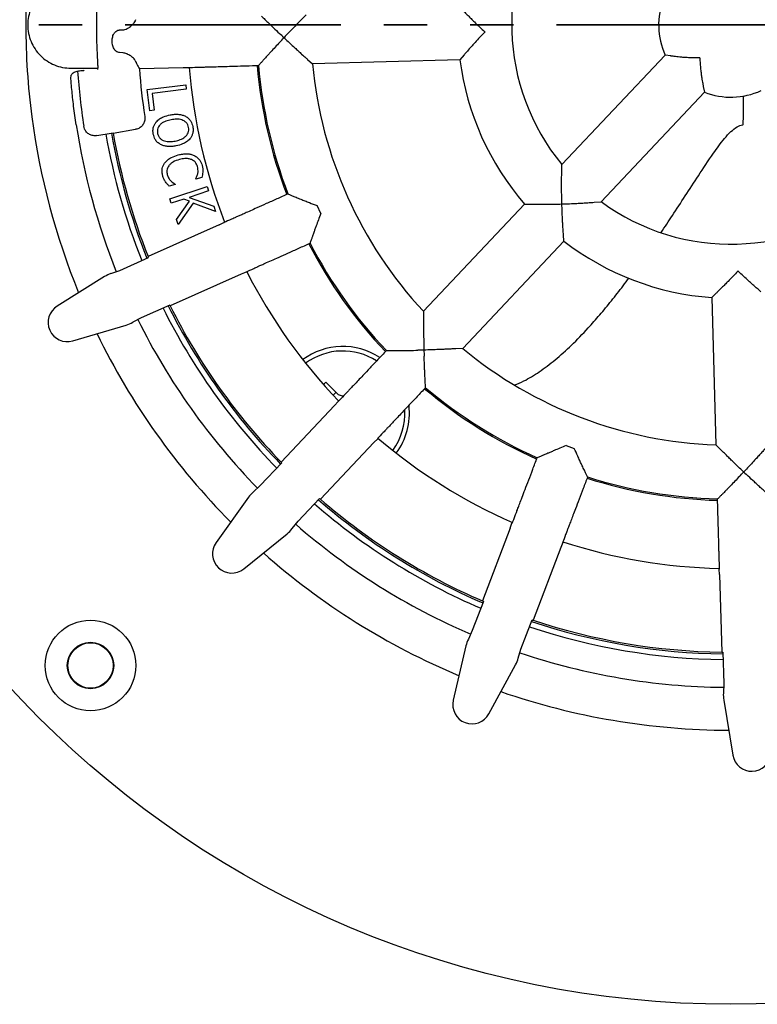
# Model space of a CAD drawing. Units: millimetres. Extents: x 5 to 290, y 5 to 205.
# Drawn here: x 128 to 150, y 133 to 162 of the extents above; entities that cross this region are included whole.
import ezdxf

# ---------------------------------------------------------------- set-up
doc = ezdxf.new("R2010")
doc.units = ezdxf.units.MM
doc.linetypes.add('PHANTOM', pattern=[12.7, 6.35, -1.27, 1.27, -1.27, 1.27, -1.27])

msp = doc.modelspace()

# ---------------------------------------------------------------- linework, layer by layer
at = {"color": 6, "linetype": 'PHANTOM', "lineweight": 35}
msp.add_line((188.5901, 162.1162), (103.3986, 162.1162), dxfattribs=at)
at = {"color": 7, "linetype": 'Continuous', "lineweight": 25}
for p, q in [((131.7413, 162.2698), (131.7305, 162.2366)), ((131.2734, 161.9665), (131.2983, 161.9672)), ((131.2983, 161.9672), (131.3971, 161.975)), ((131.3858, 161.2901), (131.2738, 161.302)), ((131.4122, 161.2867), (131.3858, 161.2901)), ((141.42, 161.234), (141.2981, 161.0924)), ((147.3436, 161.2264), (144.3011, 158.0041)), ((147.5095, 161.2011), (147.3436, 161.2264)), ((131.7383, 161.0692), (131.7578, 161.0227)), ((133.3058, 160.8643), (133.3061, 160.8549)), ((136.8089, 161.1016), (136.9591, 160.9679)), ((141.2981, 161.0924), (136.9591, 160.9679)), ((129.8393, 160.5523), (129.848, 160.6261)), ((129.848, 160.8411), (130.5147, 160.8411)), ((130.5147, 160.8411), (130.6363, 160.8469)), ((130.6365, 160.8449), (130.6363, 160.8469)), ((130.6393, 160.8038), (130.6365, 160.8449)), ((133.147, 160.857), (131.858, 160.82)), ((133.3061, 160.8549), (133.147, 160.857)), ((129.848, 160.448), (129.8393, 160.5523)), ((132.084, 160.2128), (133.2234, 160.3556)), ((133.2234, 160.3556), (133.2399, 160.2226)), ((148.4642, 160.2997), (148.499, 160.1355)), ((132.1626, 159.5861), (132.084, 160.2128)), ((133.2399, 160.2226), (132.2335, 160.0964)), ((132.2335, 160.0964), (132.2955, 159.6028)), ((148.499, 160.1355), (145.4564, 156.9131)), ((132.2955, 159.6028), (132.1626, 159.5861)), ((130.6086, 158.8574), (131.0849, 158.9409)), ((131.0874, 158.9265), (131.7483, 159.0424)), ((144.2955, 157.7972), (144.3011, 158.0041)), ((132.9173, 157.4211), (132.7362, 157.3737)), ((132.9149, 157.43), (132.9173, 157.4211)), ((133.5239, 157.5795), (133.5215, 157.5891)), ((133.6968, 157.6248), (133.5239, 157.5795)), ((132.7556, 156.9935), (133.8539, 157.3578)), ((133.8961, 157.2304), (133.3236, 157.0405)), ((133.8539, 157.3578), (133.8961, 157.2304)), ((132.7977, 156.8661), (132.7556, 156.9935)), ((133.1701, 156.9895), (132.7977, 156.8661)), ((132.9559, 156.3892), (133.3318, 156.9302)), ((133.442, 156.8715), (133.0036, 156.2452)), ((133.3318, 156.9302), (133.1701, 156.9895)), ((133.3236, 157.0405), (134.0466, 156.777)), ((134.0968, 156.6255), (133.442, 156.8715)), ((143.2035, 156.8416), (140.2234, 153.6854)), ((143.2035, 156.8416), (143.3902, 156.8385)), ((145.2502, 156.8957), (145.4564, 156.9131)), ((134.0466, 156.777), (134.0968, 156.6255)), ((137.1987, 156.5618), (137.0937, 156.7961)), ((134.2054, 156.2332), (132.1153, 155.2963)), ((133.0036, 156.2452), (132.9559, 156.3892)), ((134.2054, 156.2332), (134.3478, 156.3043)), ((134.3478, 156.3043), (134.3516, 156.2957)), ((144.3588, 155.7507), (144.345, 155.937)), ((144.3588, 155.7507), (141.3787, 152.5945)), ((131.284, 154.8915), (132.1262, 155.269)), ((131.0221, 154.794), (131.284, 154.8915)), ((134.8566, 154.7803), (132.7665, 153.8435)), ((135.0045, 154.8393), (134.8566, 154.7803)), ((135.0006, 154.8478), (135.0045, 154.8393)), ((130.8335, 154.7067), (129.4382, 153.8385)), ((148.8462, 154.2221), (148.7119, 154.0922)), ((148.7119, 154.0922), (148.8364, 149.7532)), ((132.7534, 153.8698), (131.9112, 153.4923)), ((140.2234, 153.6854), (140.2233, 153.4844)), ((131.9112, 153.4923), (131.6642, 153.3616)), ((129.8969, 152.8151), (131.4735, 153.2789)), ((141.3787, 152.5945), (141.178, 152.5829)), ((137.2778, 151.5317), (137.3441, 151.598)), ((137.3441, 151.598), (137.6682, 151.2739)), ((137.5624, 151.2176), (137.6435, 151.2986)), ((137.604, 150.9135), (137.7083, 151.0338)), ((137.7083, 151.0338), (137.7151, 151.0273)), ((137.604, 150.9135), (136.0315, 149.2481)), ((138.8756, 149.9315), (138.7616, 149.8205)), ((138.8688, 149.938), (138.8756, 149.9315)), ((138.7616, 149.8205), (137.1891, 148.1551)), ((144.4238, 149.7398), (144.6637, 149.6484)), ((148.9785, 149.611), (148.8364, 149.7532)), ((135.4184, 148.556), (136.052, 149.2271)), ((135.2137, 148.3657), (135.4184, 148.556)), ((135.0729, 148.2129), (134.116, 146.8768)), ((136.5333, 147.5033), (137.1669, 148.1744)), ((136.355, 147.2881), (136.5333, 147.5033)), ((142.7796, 147.2994), (141.9641, 145.159)), ((142.7796, 147.2994), (142.8299, 147.4504)), ((142.8299, 147.4504), (142.8387, 147.447)), ((134.9315, 146.1068), (136.2105, 147.1387)), ((144.2673, 146.7326), (143.4519, 144.5922)), ((144.3302, 146.8788), (144.2673, 146.7326)), ((144.3214, 146.8821), (144.3302, 146.8788)), ((148.933, 146.0998), (148.9424, 146.1)), ((148.9443, 145.941), (148.933, 146.0998)), ((148.9443, 145.941), (149.01, 143.6515)), ((141.9911, 145.1474), (141.6625, 144.285)), ((143.0954, 143.7391), (143.424, 144.6015)), ((141.6625, 144.285), (141.5462, 144.0308)), ((141.4746, 143.8357), (141.1019, 142.2351)), ((143.0131, 143.472), (143.0954, 143.7391)), ((149.0394, 143.6511), (149.0658, 142.7285)), ((142.1499, 141.8359), (142.9368, 143.2787)), ((149.0658, 142.7285), (149.0556, 142.4493)), ((149.0641, 142.2416), (149.3323, 140.6202))]:
    msp.add_line(p, q, dxfattribs=at)
for centre, radius in [((149.2765, 162.1162), 28.83), ((130.4203, 143.26), 1.3333), ((130.4203, 143.26), 0.6844), ((130.4203, 143.26), 0.6667)]:
    msp.add_circle(centre, radius, dxfattribs=at)
for centre, radius, start, end in [((149.2765, 162.1162), 6.4548, 143.71388, 219.57334), ((149.2765, 162.1162), 20.7618, 172.51058, 180), ((149.2765, 162.1162), 2.1278, 158.56816, 204.71907), ((149.2765, 162.1162), 20.7618, 180, 187.48942), ((149.2765, 162.1162), 16, 184.49196, 201.29589), ((149.2765, 162.1162), 14, 184.89892, 200.88776), ((149.2765, 162.1162), 13.9598, 184.90628, 200.88095), ((149.2765, 162.1162), 12.3708, 185.3259, 222.96132), ((149.2765, 162.1162), 8.0438, 187.31205, 220.97517), ((149.2765, 162.1162), 19.2854, 184.04795, 188.89843), ((149.2765, 162.1162), 17.4667, 184.25579, 188.87739), ((149.2765, 162.1162), 2.1278, 248.56816, 294.71907), ((149.2765, 162.1162), 20.7618, 187.48942, 202.31893), ((149.2765, 162.1162), 19.5, 188.67987, 201.86996), ((149.2765, 162.1162), 18.6833, 189.90168, 201.79184), ((149.2765, 162.1162), 18.5167, 189.90128, 201.77066), ((149.2765, 162.1162), 18.4667, 189.90116, 189.9464), ((149.2765, 162.1162), 18.4667, 189.9464, 201.67297), ((149.2765, 162.1162), 6.4548, 233.71388, 309.57334), ((149.2765, 162.1162), 14, 207.39848, 223.38765), ((149.2765, 162.1162), 13.9598, 207.40628, 223.38095), ((149.2765, 162.1162), 8.0438, 232.31205, 265.97517), ((149.2765, 162.1162), 18.4667, 201.67297, 201.76423), ((149.2765, 162.1162), 16, 206.99196, 223.79589), ((129.7372, 153.358), 0.5659, 121.89305, 286.39417), ((149.2765, 162.1162), 18.6833, 206.49538, 224.29184), ((149.2765, 162.1162), 18.5167, 206.51656, 224.27066), ((149.2765, 162.1162), 18.4667, 206.52299, 206.61425), ((149.2765, 162.1162), 18.4667, 206.61425, 224.17297), ((149.2765, 162.1162), 19.5, 206.41745, 224.36948), ((149.2765, 162.1162), 20.7618, 205.96829, 224.81893), ((137.8449, 150.6846), 1.9667, 56.33579, 126.65498), ((137.8449, 150.6846), 1.8333, 57.06901, 126.53869), ((149.2765, 162.1162), 12.3708, 230.3259, 267.96132), ((149.2765, 162.1162), 14, 229.89714, 245.88782), ((149.2765, 162.1162), 13.9598, 229.90628, 245.88095), ((137.8449, 151.4507), 0.25, 225, 279.35634), ((137.8449, 150.6846), 1.8333, 323.46131, 2.97777), ((137.8449, 150.6846), 1.9667, 323.34502, 6.60109), ((149.2765, 162.1162), 16, 229.49133, 246.29526), ((149.2765, 162.1162), 18.4667, 224.17297, 224.26423), ((149.2765, 162.1162), 14, 252.39746, 268.38801), ((149.2765, 162.1162), 13.9598, 252.40628, 268.38095), ((149.2765, 162.1162), 18.5167, 229.01656, 246.77066), ((149.2765, 162.1162), 18.4667, 229.02299, 229.11425), ((149.2765, 162.1162), 18.4667, 229.11425, 246.67297), ((149.2765, 162.1162), 18.6833, 228.99538, 246.79184), ((149.2765, 162.1162), 19.5, 228.91778, 246.86917), ((134.5761, 146.5473), 0.5659, 144.39305, 308.89417), ((149.2765, 162.1162), 16, 251.99133, 268.79526), ((149.2765, 162.1162), 20.7618, 228.46829, 247.31893), ((149.2765, 162.1162), 18.4667, 246.67297, 246.76423), ((149.2765, 162.1162), 18.6833, 251.49538, 269.29184), ((149.2765, 162.1162), 18.5167, 251.51656, 269.27066), ((149.2765, 162.1162), 18.4667, 251.52299, 251.61425), ((149.2765, 162.1162), 18.4667, 251.61425, 269.17297), ((149.2765, 162.1162), 19.5, 251.41806, 269.36945), ((149.2765, 162.1162), 18.4667, 269.17297, 269.26423), ((149.2765, 162.1162), 20.7618, 250.96829, 269.81893), ((141.6531, 142.1068), 0.5659, 166.89305, 331.39417), ((149.8907, 140.7126), 0.5659, 189.39305, 353.89417)]:
    msp.add_arc(centre, radius, start, end, dxfattribs=at)
for centre, major_axis, ratio, start_param, end_param in [((148.9393, 173.8682), (-0.6796, 23.6853), 0.8682238, 2.1221968, 2.1291239), ((131.2576, 154.0395), (0.7464, 0.3346), 0.9658835, 1.455998, 1.7107659), ((131.2576, 154.0395), (0.7464, 0.3346), 0.9658835, 4.5724194, 4.8271873), ((135.7201, 147.7588), (0.5616, 0.5947), 0.9658835, 1.455998, 1.7107659), ((135.7201, 147.7588), (0.5616, 0.5947), 0.9658835, 4.5724194, 4.8271873), ((142.2463, 143.6639), (0.2912, 0.7644), 0.9658835, 1.455998, 1.7107659), ((142.2463, 143.6639), (0.2912, 0.7644), 0.9658835, 4.5724194, 4.8271873), ((149.8429, 142.3781), (-0.0235, 0.8176), 0.9658835, 1.455998, 1.7107659)]:
    msp.add_ellipse(centre, major_axis=major_axis, ratio=ratio, start_param=start_param, end_param=end_param, dxfattribs=at)
msp.add_open_spline([(129.848, 163.3913), (129.7645, 163.3866), (129.5976, 163.3771), (129.3569, 163.3013), (129.135, 163.1834), (128.9405, 163.0236), (128.7809, 162.8292), (128.6623, 162.6073), (128.5893, 162.3666), (128.5646, 162.1162), (128.5893, 161.8658), (128.6623, 161.6251), (128.7809, 161.4032), (128.9405, 161.2088), (129.135, 161.049), (129.3569, 160.9311), (129.5976, 160.8553), (129.7645, 160.8458), (129.848, 160.8411)], degree=3, dxfattribs=at)
for points, knots in [([(130.6363, 163.3855), (130.6335, 163.3434), (130.6279, 163.2593), (130.62, 163.1211), (130.6134, 162.9889), (130.6085, 162.8756), (130.6036, 162.7472), (130.5997, 162.6159), (130.5967, 162.4869), (130.5949, 162.3783), (130.5936, 162.2584), (130.593, 162.1347), (130.5934, 162.0038), (130.5944, 161.8909), (130.5959, 161.7941), (130.598, 161.6857), (130.6009, 161.5701), (130.6046, 161.4572), (130.6106, 161.3051), (130.6184, 161.134), (130.6279, 160.9713), (130.6335, 160.8884), (130.6363, 160.8469)], [0, 0, 0, 0, 0.1052696, 0.2105102, 0.2631484, 0.3157735, 0.3640993, 0.4123233, 0.4366799, 0.4609294, 0.4793991, 0.4980449, 0.5146892, 0.5351647, 0.5530551, 0.5709967, 0.6086246, 0.6464539, 0.6842719, 0.7893597, 0.8946863, 1, 1, 1, 1]), ([(135.4571, 162.3768), (135.4711, 162.3626), (135.5034, 162.3298), (135.5984, 162.2358), (135.7051, 162.1323), (135.8283, 162.0135), (135.9249, 161.9209), (135.9851, 161.8632)], [0, 0, 0, 0, 0.1816534, 0.4179073, 0.5771017, 0.7365098, 1, 1, 1, 1]), ([(136.7713, 162.4142), (136.7539, 162.3967), (136.7193, 162.362), (136.6225, 162.2639), (136.5206, 162.1599), (136.4049, 162.0407), (136.2699, 161.9003), (136.1682, 161.7933), (136.1173, 161.7393), (136.1166, 161.7386)], [0, 0, 0, 0, 0.1721318, 0.3428823, 0.4813003, 0.6199217, 0.8086165, 0.997437, 1, 1, 1, 1]), ([(141.3823, 162.5465), (141.3987, 162.5298), (141.4312, 162.4964), (141.5247, 162.4015), (141.623, 162.3031), (141.7353, 162.1918), (141.871, 162.0597), (141.9762, 161.9592), (142.0294, 161.909), (142.0302, 161.9083)], [0, 0, 0, 0, 0.1766699, 0.3522391, 0.4847106, 0.6173637, 0.8072677, 0.9973824, 1, 1, 1, 1]), ([(131.3971, 161.975), (131.4224, 161.981), (131.4853, 161.9958), (131.5869, 162.0592), (131.6404, 162.1122), (131.6729, 162.1443)], [0, 0, 0, 0, 0.2092008, 0.5203095, 1, 1, 1, 1]), ([(131.7305, 162.2366), (131.7228, 162.2182), (131.7114, 162.1912), (131.6822, 162.1556), (131.6729, 162.1443)], [0, 0, 0, 0, 0.6814475, 1, 1, 1, 1]), ([(131.2738, 161.302), (131.2578, 161.3047), (131.2198, 161.3112), (131.1617, 161.3478), (131.1029, 161.4193), (131.0766, 161.4903), (131.055, 161.5898), (131.0513, 161.6947), (131.0832, 161.8196), (131.1341, 161.9004), (131.1932, 161.9485), (131.2423, 161.9648), (131.2693, 161.9662), (131.2734, 161.9665)], [0, 0, 0, 0, 0.0556838, 0.1321573, 0.2302124, 0.3713193, 0.3880125, 0.5822562, 0.7270052, 0.8275178, 0.9064963, 0.9860029, 1, 1, 1, 1]), ([(136.1166, 161.7386), (136.1159, 161.7393), (136.0718, 161.7808), (136.0281, 161.8224), (135.9851, 161.8633)], [0, 0, 0, 0, 0.0164118, 1, 1, 1, 1]), ([(135.9925, 161.6065), (136.0331, 161.6498), (136.0743, 161.6938), (136.1159, 161.7379), (136.1166, 161.7386)], [0, 0, 0, 0, 0.9835882, 1, 1, 1, 1]), ([(136.1166, 161.7386), (136.1173, 161.7379), (136.1714, 161.6868), (136.2794, 161.5855), (136.421, 161.4542), (136.541, 161.3441), (136.6518, 161.2431), (136.7556, 161.1495), (136.7923, 161.1166), (136.8089, 161.1016)], [0, 0, 0, 0, 0.0025631, 0.191909, 0.3811275, 0.5146697, 0.6480404, 0.8401977, 1, 1, 1, 1]), ([(142.0302, 161.9083), (142.0295, 161.9076), (141.9803, 161.8554), (141.883, 161.7513), (141.7579, 161.6146), (141.6541, 161.4995), (141.5575, 161.3911), (141.4662, 161.2871), (141.4346, 161.2508), (141.42, 161.234)], [0, 0, 0, 0, 0.00261781, 0.1887718, 0.374736, 0.50380618, 0.63272064, 0.8297975, 1, 1, 1, 1]), ([(135.9925, 161.6066), (135.947, 161.5579), (135.8562, 161.4606), (135.7444, 161.3392), (135.6567, 161.2439), (135.5795, 161.1591), (135.5214, 161.0938), (135.5014, 161.0711), (135.4948, 161.0636)], [0, 0, 0, 0, 0.2103728, 0.420402, 0.5532649, 0.6859782, 0.8953075, 1, 1, 1, 1]), ([(131.7383, 161.0692), (131.7149, 161.1001), (131.6702, 161.159), (131.5627, 161.232), (131.4741, 161.2747), (131.4269, 161.2838), (131.4122, 161.2867)], [0, 0, 0, 0, 0.3627691, 0.6928447, 0.9043, 1, 1, 1, 1]), ([(148.3611, 161.1467), (148.3601, 161.1467), (148.3028, 161.1451), (148.189, 161.1445), (148.0323, 161.1497), (147.8917, 161.1588), (147.7439, 161.1718), (147.6246, 161.1857), (147.5466, 161.196), (147.5194, 161.1997), (147.5103, 161.201), (147.5095, 161.2011)], [0, 0, 0, 0, 0.0027192, 0.15685312, 0.31084648, 0.43951223, 0.56804491, 0.77802747, 0.88419667, 0.99027241, 1, 1, 1, 1]), ([(131.7578, 161.0227), (131.7589, 161.0178), (131.7662, 160.987), (131.7731, 160.9709), (131.7789, 160.9573)], [0, 0, 0, 0, 0.1608026, 1, 1, 1, 1]), ([(133.3059, 160.8631), (133.3844, 160.8654), (133.5022, 160.8687), (133.6475, 160.8729), (133.6835, 160.8739), (133.7688, 160.8764), (133.9143, 160.8806), (134.1145, 160.8863), (134.366, 160.8935), (134.6651, 160.9021), (135.0059, 160.9119), (135.2459, 160.9188), (135.3678, 160.9223)], [0, 0, 0, 0, 0.5293198, 0.7939797, 0.8202662, 0.8457093, 0.870615, 0.8952681, 0.9198699, 0.946021, 0.9725939, 1, 1, 1, 1]), ([(135.4948, 161.0636), (135.475, 161.0417), (135.4326, 160.9945), (135.3904, 160.9475), (135.3678, 160.9223)], [0, 0, 0, 0, 0.4646037, 1, 1, 1, 1]), ([(148.3611, 161.1467), (148.3611, 161.1457), (148.3628, 161.0884), (148.3688, 160.9748), (148.3829, 160.8187), (148.4001, 160.6788), (148.4215, 160.532), (148.4423, 160.4137), (148.457, 160.3364), (148.4623, 160.3094), (148.4641, 160.3004), (148.4642, 160.2997)], [0, 0, 0, 0, 0.0027192, 0.1568531, 0.3108465, 0.4395122, 0.5680449, 0.7780275, 0.8841967, 0.9902724, 1, 1, 1, 1]), ([(129.848, 160.6261), (129.8512, 160.6338), (129.8672, 160.6715), (129.9269, 160.723), (130.0536, 160.7624), (130.1646, 160.7759), (130.2263, 160.7793), (130.2365, 160.7799)], [0, 0, 0, 0, 0.0823146, 0.4017634, 0.6826283, 0.9475638, 1, 1, 1, 1]), ([(129.9998, 159.1734), (129.9861, 159.2656), (129.9584, 159.4528), (129.923, 159.7255), (129.8928, 159.9848), (129.867, 160.2341), (129.8546, 160.374), (129.848, 160.448)], [0, 0, 0, 0, 0.1917537, 0.3890229, 0.5807927, 0.7782054, 1, 1, 1, 1]), ([(149.642, 159.1808), (149.6429, 159.421), (149.644, 159.7024), (149.6449, 159.9882), (149.645, 160.0301)], [0, 0, 0, 0, 0.8535383, 1, 1, 1, 1]), ([(132.0191, 159.4207), (132.0212, 159.3832), (132.0255, 159.3082), (131.9843, 159.2009), (131.9126, 159.1138), (131.8283, 159.0615), (131.7703, 159.0476), (131.7483, 159.0424)], [0, 0, 0, 0, 0.21764235, 0.43532434, 0.65213167, 0.86859369, 1, 1, 1, 1]), ([(132.3571, 159.2629), (132.3882, 159.2932), (132.4504, 159.3536), (132.5891, 159.4257), (132.6973, 159.452), (132.7634, 159.468)], [0, 0, 0, 0, 0.2798418, 0.5599691, 1, 1, 1, 1]), ([(132.7634, 159.468), (132.8063, 159.4748), (132.892, 159.4882), (133.0132, 159.4856), (133.1238, 159.4666), (133.1863, 159.4391), (133.2176, 159.4254)], [0, 0, 0, 0, 0.2800995, 0.5600915, 0.7800977, 1, 1, 1, 1]), ([(133.2176, 159.4254), (133.2481, 159.4063), (133.3091, 159.368), (133.3909, 159.2657), (133.4167, 159.1764), (133.4325, 159.1219)], [0, 0, 0, 0, 0.2802771, 0.5606099, 1, 1, 1, 1]), ([(130.6086, 158.8574), (130.5711, 158.8545), (130.4961, 158.8488), (130.3881, 158.888), (130.2998, 158.9581), (130.2435, 159.0449), (130.2292, 159.1071), (130.2232, 159.1331)], [0, 0, 0, 0, 0.212643, 0.4253272, 0.6370974, 0.8484608, 1, 1, 1, 1]), ([(132.2683, 158.901), (132.2635, 158.9368), (132.2539, 159.0084), (132.2708, 159.1085), (132.3057, 159.1951), (132.34, 159.2403), (132.3571, 159.2629)], [0, 0, 0, 0, 0.2800184, 0.5598677, 0.7799402, 1, 1, 1, 1]), ([(132.7905, 159.3247), (132.739, 159.3129), (132.6362, 159.2893), (132.5173, 159.2262), (132.4428, 159.1506), (132.4024, 159.0816), (132.3838, 159.003), (132.3903, 158.9505), (132.3936, 158.9241)], [0, 0, 0, 0, 0.2503412, 0.4999452, 0.6250594, 0.750048, 0.8749581, 1, 1, 1, 1]), ([(133.307, 159.0976), (133.3004, 159.1233), (133.2873, 159.1747), (133.2419, 159.2417), (133.1789, 159.2913), (133.0813, 159.3336), (132.9473, 159.3484), (132.8428, 159.3326), (132.7905, 159.3247)], [0, 0, 0, 0, 0.1250317, 0.2499323, 0.3748855, 0.4999969, 0.7496708, 1, 1, 1, 1]), ([(133.4325, 159.1219), (133.4372, 159.0862), (133.4467, 159.0147), (133.4299, 158.9146), (133.395, 158.8282), (133.3608, 158.783), (133.3437, 158.7604)], [0, 0, 0, 0, 0.2800298, 0.5598092, 0.7799134, 1, 1, 1, 1]), ([(147.2222, 156.0077), (147.3319, 156.1717), (147.5661, 156.5215), (147.93, 157.0808), (148.3286, 157.6944), (148.6582, 158.1912), (148.9175, 158.5586), (149.0846, 158.7754), (149.2607, 158.9664), (149.4353, 159.1123), (149.5697, 159.1705), (149.6348, 159.1798), (149.642, 159.1808)], [0, 0, 0, 0, 0.1562534, 0.3332939, 0.5101949, 0.7041776, 0.7696791, 0.8351785, 0.9004389, 0.9542526, 0.994931, 1, 1, 1, 1]), ([(132.4835, 158.5972), (132.4528, 158.6162), (132.3916, 158.6544), (132.3082, 158.7561), (132.2834, 158.846), (132.2683, 158.901)], [0, 0, 0, 0, 0.2803796, 0.5606472, 1, 1, 1, 1]), ([(132.3936, 158.9241), (132.4002, 158.8985), (132.4133, 158.8472), (132.4594, 158.781), (132.5223, 158.7317), (132.6192, 158.6886), (132.753, 158.674), (132.8572, 158.6898), (132.9094, 158.6977)], [0, 0, 0, 0, 0.1250317, 0.2499192, 0.3748814, 0.4999854, 0.7496568, 1, 1, 1, 1]), ([(132.9094, 158.6977), (132.961, 158.7094), (133.064, 158.7327), (133.1827, 158.7961), (133.2582, 158.8708), (133.2983, 158.9401), (133.3169, 159.0187), (133.3103, 159.0713), (133.307, 159.0976)], [0, 0, 0, 0, 0.25033663, 0.50002533, 0.62513059, 0.75007608, 0.8749755, 1, 1, 1, 1]), ([(132.9365, 158.5543), (132.8937, 158.5475), (132.8082, 158.534), (132.6873, 158.5368), (132.5769, 158.5557), (132.5146, 158.5833), (132.4835, 158.5972)], [0, 0, 0, 0, 0.2801148, 0.5600886, 0.7801238, 1, 1, 1, 1]), ([(133.3437, 158.7604), (133.3127, 158.73), (133.2505, 158.6692), (133.1114, 158.5966), (133.0029, 158.5703), (132.9365, 158.5543)], [0, 0, 0, 0, 0.2798206, 0.5599641, 1, 1, 1, 1]), ([(132.5997, 158.0443), (132.629, 158.0787), (132.6877, 158.1474), (132.826, 158.2336), (132.9366, 158.2685), (133.0042, 158.2898)], [0, 0, 0, 0, 0.2797476, 0.5599143, 1, 1, 1, 1]), ([(133.0042, 158.2898), (133.0475, 158.2997), (133.1342, 158.3194), (133.2583, 158.3244), (133.3725, 158.3112), (133.4378, 158.286), (133.4704, 158.2733)], [0, 0, 0, 0, 0.2801224, 0.5601309, 0.7801267, 1, 1, 1, 1]), ([(133.4704, 158.2733), (133.5026, 158.2551), (133.567, 158.2186), (133.6572, 158.1188), (133.6894, 158.0287), (133.709, 157.9738)], [0, 0, 0, 0, 0.2802843, 0.5606107, 1, 1, 1, 1]), ([(132.5461, 157.6706), (132.5386, 157.7063), (132.5235, 157.7777), (132.5292, 157.88), (132.5546, 157.971), (132.5847, 158.0199), (132.5997, 158.0443)], [0, 0, 0, 0, 0.2800817, 0.5599715, 0.7799405, 1, 1, 1, 1]), ([(132.7271, 157.9694), (132.7134, 157.948), (132.686, 157.9052), (132.6634, 157.8156), (132.6735, 157.7507), (132.6797, 157.7112)], [0, 0, 0, 0, 0.280496, 0.5608001, 1, 1, 1, 1]), ([(133.0386, 158.1548), (132.9728, 158.1333), (132.881, 158.1034), (132.7802, 158.0311), (132.7448, 157.99), (132.7271, 157.9694)], [0, 0, 0, 0, 0.5594167, 0.7798113, 1, 1, 1, 1]), ([(133.4, 158.1497), (133.3673, 158.1603), (133.3018, 158.1815), (133.1778, 158.1845), (133.0914, 158.1661), (133.0386, 158.1548)], [0, 0, 0, 0, 0.2797084, 0.5598802, 1, 1, 1, 1]), ([(133.5723, 157.9454), (133.5643, 157.97), (133.5482, 158.0192), (133.4945, 158.0969), (133.4358, 158.1297), (133.4, 158.1497)], [0, 0, 0, 0, 0.2806194, 0.5609781, 1, 1, 1, 1]), ([(133.709, 157.9738), (133.7195, 157.9081), (133.7384, 157.7906), (133.7095, 157.6755), (133.6968, 157.6248)], [0, 0, 0, 0, 0.5591647, 1, 1, 1, 1]), ([(132.6797, 157.7112), (132.691, 157.6777), (132.7137, 157.6107), (132.7906, 157.508), (132.8678, 157.4596), (132.9149, 157.43)], [0, 0, 0, 0, 0.28021932, 0.56038548, 1, 1, 1, 1]), ([(133.5215, 157.5891), (133.5361, 157.6202), (133.5652, 157.6825), (133.595, 157.8035), (133.5809, 157.8916), (133.5723, 157.9454)], [0, 0, 0, 0, 0.2806099, 0.5609759, 1, 1, 1, 1]), ([(144.2996, 156.8452), (144.2996, 156.8462), (144.2974, 156.9213), (144.294, 157.0708), (144.2916, 157.2666), (144.2912, 157.4324), (144.292, 157.5842), (144.2939, 157.7248), (144.295, 157.7747), (144.2955, 157.7972)], [0, 0, 0, 0, 0.0025441, 0.1923815, 0.3821159, 0.5176887, 0.653084, 0.8432848, 1, 1, 1, 1]), ([(132.6305, 157.4941), (132.6102, 157.525), (132.574, 157.58), (132.5547, 157.6429), (132.5461, 157.6706)], [0, 0, 0, 0, 0.5600566, 1, 1, 1, 1]), ([(132.7362, 157.3737), (132.7152, 157.3951), (132.6777, 157.4332), (132.6449, 157.4755), (132.6305, 157.4941)], [0, 0, 0, 0, 0.5601115, 1, 1, 1, 1]), ([(136.2335, 157.1405), (136.1222, 157.0907), (135.9031, 156.9924), (135.592, 156.853), (135.3334, 156.7371), (135.1262, 156.6442), (134.965, 156.5719), (134.8365, 156.5143), (134.7447, 156.4732), (134.6935, 156.4503), (134.6667, 156.4383), (134.5266, 156.3754), (134.4213, 156.3283), (134.3512, 156.2968)], [0, 0, 0, 0, 0.0274045, 0.053976, 0.0801257, 0.1006372, 0.1211635, 0.1418135, 0.1627266, 0.1840962, 0.2060647, 0.4707098, 1, 1, 1, 1]), ([(136.2335, 157.1405), (136.2607, 157.1293), (136.3192, 157.1051), (136.3779, 157.0813), (136.4093, 157.0685)], [0, 0, 0, 0, 0.4646109, 1, 1, 1, 1]), ([(136.4093, 157.0685), (136.4277, 157.0608), (136.4701, 157.0428), (136.5939, 156.9923), (136.732, 156.9376), (136.8913, 156.8749), (137.016, 156.8264), (137.0937, 156.7961)], [0, 0, 0, 0, 0.1816534, 0.4179073, 0.5771017, 0.7365098, 1, 1, 1, 1]), ([(143.3902, 156.8385), (143.4136, 156.8382), (143.4602, 156.8376), (143.5934, 156.8366), (143.7325, 156.8365), (143.8906, 156.8373), (144.0799, 156.8398), (144.2254, 156.8431), (144.2986, 156.8452), (144.2996, 156.8452)], [0, 0, 0, 0, 0.1766699, 0.3522391, 0.4847106, 0.6173637, 0.8072677, 0.9973824, 1, 1, 1, 1]), ([(144.2996, 156.8452), (144.3006, 156.8453), (144.3757, 156.8474), (144.5251, 156.8526), (144.7207, 156.8614), (144.8862, 156.8706), (145.0378, 156.88), (145.1781, 156.89), (145.2277, 156.8939), (145.2502, 156.8957)], [0, 0, 0, 0, 0.0025441, 0.1923815, 0.3821159, 0.5176887, 0.653084, 0.8432848, 1, 1, 1, 1]), ([(144.345, 155.937), (144.3433, 155.9603), (144.3401, 156.0068), (144.3314, 156.1397), (144.3234, 156.2786), (144.3151, 156.4365), (144.3067, 156.6256), (144.3017, 156.7711), (144.2996, 156.8442), (144.2996, 156.8452)], [0, 0, 0, 0, 0.1766699, 0.3522391, 0.4847106, 0.6173637, 0.8072677, 0.9973824, 1, 1, 1, 1]), ([(137.1987, 156.5618), (137.1753, 156.4994), (137.1286, 156.3748), (137.0718, 156.2198), (137.0273, 156.0982), (136.9884, 155.9904), (136.9597, 155.9078), (136.9499, 155.8792), (136.9467, 155.8697)], [0, 0, 0, 0, 0.2103728, 0.420402, 0.5532649, 0.6859782, 0.8953075, 1, 1, 1, 1]), ([(135.0011, 154.8468), (135.0728, 154.8789), (135.1803, 154.9271), (135.313, 154.9866), (135.3459, 155.0013), (135.4237, 155.0362), (135.5565, 155.0958), (135.7393, 155.1777), (135.9689, 155.2806), (136.2419, 155.403), (136.553, 155.5424), (136.7722, 155.6407), (136.8835, 155.6905)], [0, 0, 0, 0, 0.5293198, 0.7939797, 0.8202662, 0.8457093, 0.870615, 0.8952681, 0.9198699, 0.946021, 0.9725939, 1, 1, 1, 1]), ([(136.9467, 155.8697), (136.9368, 155.8419), (136.9156, 155.7821), (136.8947, 155.7225), (136.8835, 155.6905)], [0, 0, 0, 0, 0.4646037, 1, 1, 1, 1]), ([(149.4844, 154.8699), (149.4837, 154.8691), (149.4345, 154.817), (149.3361, 154.7139), (149.2069, 154.5812), (149.0979, 154.471), (148.9952, 154.3684), (148.8966, 154.2712), (148.8622, 154.2376), (148.8462, 154.2221)], [0, 0, 0, 0, 0.00261781, 0.1887718, 0.374736, 0.50380618, 0.63272064, 0.8297975, 1, 1, 1, 1]), ([(150.1587, 154.2597), (150.1411, 154.275), (150.1059, 154.3056), (150.0058, 154.3935), (149.9019, 154.486), (149.7844, 154.5918), (149.6448, 154.7196), (149.5384, 154.8189), (149.4851, 154.8692), (149.4844, 154.8699)], [0, 0, 0, 0, 0.1766699, 0.3522391, 0.4847106, 0.6173637, 0.8072677, 0.9973824, 1, 1, 1, 1]), ([(142.9097, 151.518), (142.9988, 151.5542), (143.2358, 151.6504), (143.6331, 151.8971), (144.1016, 152.2479), (144.5821, 152.68), (145.0216, 153.1322), (145.4143, 153.5762), (145.7581, 153.9922), (146.0445, 154.3553), (146.2173, 154.5891), (146.2736, 154.6651)], [0, 0, 0, 0, 0.0853554, 0.227069, 0.368786, 0.5127712, 0.6567594, 0.7553061, 0.8539261, 0.9524748, 1, 1, 1, 1]), ([(140.2233, 153.4844), (140.2233, 153.4598), (140.2235, 153.4107), (140.2243, 153.2729), (140.2259, 153.1273), (140.2283, 152.9612), (140.2321, 152.7665), (140.2359, 152.6189), (140.238, 152.5447), (140.238, 152.5437)], [0, 0, 0, 0, 0.1721318, 0.3428823, 0.4813003, 0.6199217, 0.8086165, 0.997437, 1, 1, 1, 1]), ([(139.1305, 152.528), (139.0467, 152.4393), (138.8819, 152.2647), (138.6478, 152.0168), (138.4532, 151.8107), (138.2974, 151.6457), (138.1761, 151.5172), (138.0794, 151.4148), (138.0103, 151.3417), (137.9718, 151.3009), (137.9517, 151.2796), (137.8463, 151.1679), (137.7671, 151.084), (137.7143, 151.0281)], [0, 0, 0, 0, 0.0274045, 0.053976, 0.0801257, 0.1006372, 0.1211635, 0.1418135, 0.1627266, 0.1840962, 0.2060647, 0.4707098, 1, 1, 1, 1]), ([(139.1305, 152.528), (139.1599, 152.528), (139.2232, 152.528), (139.2865, 152.5284), (139.3204, 152.5287)], [0, 0, 0, 0, 0.4646109, 1, 1, 1, 1]), ([(139.3204, 152.5287), (139.3404, 152.5286), (139.3864, 152.5282), (139.5201, 152.5289), (139.6687, 152.5312), (139.8398, 152.5343), (139.9736, 152.5371), (140.057, 152.5389)], [0, 0, 0, 0, 0.1816534, 0.4179073, 0.5771017, 0.7365098, 1, 1, 1, 1]), ([(140.238, 152.5437), (140.2371, 152.5437), (140.1765, 152.542), (140.1162, 152.5405), (140.0569, 152.539)], [0, 0, 0, 0, 0.0164118, 1, 1, 1, 1]), ([(141.178, 152.5829), (141.1534, 152.5815), (141.1045, 152.5789), (140.9668, 152.5718), (140.8214, 152.565), (140.6554, 152.5579), (140.4608, 152.5506), (140.3132, 152.5459), (140.239, 152.5438), (140.238, 152.5437)], [0, 0, 0, 0, 0.1721318, 0.3428823, 0.4813003, 0.6199217, 0.8086165, 0.997437, 1, 1, 1, 1]), ([(140.238, 152.5437), (140.2381, 152.5427), (140.2398, 152.4822), (140.2418, 152.4219), (140.2437, 152.3626)], [0, 0, 0, 0, 0.0164118, 1, 1, 1, 1]), ([(140.2757, 151.6267), (140.2744, 151.6467), (140.2714, 151.6926), (140.2644, 151.8261), (140.2582, 151.9746), (140.2515, 152.1456), (140.2466, 152.2793), (140.2436, 152.3626)], [0, 0, 0, 0, 0.1816534, 0.4179073, 0.5771017, 0.7365098, 1, 1, 1, 1]), ([(140.2858, 151.437), (140.2841, 151.4664), (140.2805, 151.5296), (140.2774, 151.5929), (140.2757, 151.6267)], [0, 0, 0, 0, 0.4646109, 1, 1, 1, 1]), ([(140.2858, 151.437), (140.2021, 151.3484), (140.0372, 151.1738), (139.8032, 150.9259), (139.6086, 150.7198), (139.4527, 150.5548), (139.3314, 150.4263), (139.2348, 150.3239), (139.1657, 150.2507), (139.1272, 150.21), (139.1071, 150.1887), (139.0016, 150.077), (138.9224, 149.9931), (138.8696, 149.9372)], [0, 0, 0, 0, 0.0274045, 0.053976, 0.0801257, 0.1006372, 0.1211635, 0.1418135, 0.1627266, 0.1840962, 0.2060647, 0.4707098, 1, 1, 1, 1]), ([(144.4238, 149.7398), (144.3629, 149.7129), (144.2411, 149.6591), (144.0896, 149.5935), (143.9708, 149.542), (143.8654, 149.497), (143.7846, 149.4636), (143.7566, 149.4523), (143.7472, 149.4485)], [0, 0, 0, 0, 0.2103728, 0.420402, 0.5532649, 0.6859782, 0.8953075, 1, 1, 1, 1]), ([(144.975, 148.9807), (144.9661, 148.9987), (144.9458, 149.0399), (144.8883, 149.1606), (144.8257, 149.2954), (144.754, 149.4508), (144.6984, 149.5725), (144.6637, 149.6484)], [0, 0, 0, 0, 0.1816534, 0.4179073, 0.5771017, 0.7365098, 1, 1, 1, 1]), ([(149.6541, 148.9563), (149.6534, 148.957), (149.5993, 149.0081), (149.492, 149.11), (149.3527, 149.2439), (149.2359, 149.3573), (149.1288, 149.4622), (149.0293, 149.5604), (148.9944, 149.5952), (148.9785, 149.611)], [0, 0, 0, 0, 0.0025631, 0.191909, 0.3811275, 0.5146697, 0.6480404, 0.8401977, 1, 1, 1, 1]), ([(150.2911, 149.6486), (150.2746, 149.6303), (150.2419, 149.5938), (150.1496, 149.4915), (150.0515, 149.3838), (149.9392, 149.2614), (149.8068, 149.1186), (149.7057, 149.011), (149.6548, 148.957), (149.6541, 148.9563)], [0, 0, 0, 0, 0.1721318, 0.3428823, 0.4813003, 0.6199217, 0.8086165, 0.997437, 1, 1, 1, 1]), ([(142.8376, 147.4475), (142.8656, 147.5209), (142.9075, 147.631), (142.9593, 147.7669), (142.9721, 147.8005), (143.0025, 147.8802), (143.0543, 148.0163), (143.1256, 148.2034), (143.2152, 148.4386), (143.3217, 148.7181), (143.4431, 149.0367), (143.5286, 149.2612), (143.572, 149.3751)], [0, 0, 0, 0, 0.5293198, 0.7939797, 0.8202662, 0.8457093, 0.870615, 0.8952681, 0.9198699, 0.946021, 0.9725939, 1, 1, 1, 1]), ([(143.7472, 149.4485), (143.7201, 149.4371), (143.6616, 149.4125), (143.6033, 149.3881), (143.572, 149.3751)], [0, 0, 0, 0, 0.4646037, 1, 1, 1, 1]), ([(145.0569, 148.8094), (145.0441, 148.8359), (145.0166, 148.8929), (144.9895, 148.9501), (144.975, 148.9807)], [0, 0, 0, 0, 0.4646109, 1, 1, 1, 1]), ([(145.0569, 148.8094), (145.0135, 148.6954), (144.928, 148.471), (144.8066, 148.1524), (144.7057, 147.8876), (144.6249, 147.6754), (144.562, 147.5103), (144.5119, 147.3787), (144.476, 147.2847), (144.4561, 147.2323), (144.4456, 147.2049), (144.391, 147.0614), (144.3499, 146.9536), (144.3225, 146.8817)], [0, 0, 0, 0, 0.0274045, 0.053976, 0.0801257, 0.1006372, 0.1211635, 0.1418135, 0.1627266, 0.1840962, 0.2060647, 0.4707098, 1, 1, 1, 1]), ([(149.5295, 148.8248), (149.4835, 148.7767), (149.3915, 148.6804), (149.2767, 148.5618), (149.1866, 148.4688), (149.1064, 148.3869), (149.0446, 148.3251), (149.023, 148.3039), (149.0159, 148.2968)], [0, 0, 0, 0, 0.2103728, 0.420402, 0.5532649, 0.6859782, 0.8953075, 1, 1, 1, 1]), ([(149.5294, 148.8248), (149.5703, 148.8678), (149.6119, 148.9115), (149.6534, 148.9556), (149.6541, 148.9563)], [0, 0, 0, 0, 0.9835882, 1, 1, 1, 1]), ([(149.6541, 148.9563), (149.6548, 148.9556), (149.6989, 148.914), (149.7429, 148.8728), (149.7862, 148.8322)], [0, 0, 0, 0, 0.0164118, 1, 1, 1, 1]), ([(150.3291, 148.3345), (150.3141, 148.3477), (150.2795, 148.378), (150.1802, 148.4675), (150.0708, 148.5681), (149.9451, 148.6843), (149.8471, 148.7754), (149.7861, 148.8322)], [0, 0, 0, 0, 0.1816534, 0.4179073, 0.5771017, 0.7365098, 1, 1, 1, 1]), ([(149.0159, 148.2968), (148.9951, 148.2758), (148.9505, 148.2307), (148.9059, 148.1859), (148.8821, 148.1619)], [0, 0, 0, 0, 0.4646037, 1, 1, 1, 1]), ([(148.9412, 146.1), (148.939, 146.1785), (148.9356, 146.2963), (148.9314, 146.4417), (148.9304, 146.4777), (148.928, 146.5629), (148.9238, 146.7084), (148.918, 146.9086), (148.9108, 147.1602), (148.9022, 147.4592), (148.8925, 147.8), (148.8856, 148.0401), (148.8821, 148.1619)], [0, 0, 0, 0, 0.52931977, 0.79397966, 0.82026618, 0.84570927, 0.87061503, 0.89526806, 0.91986985, 0.946021, 0.97259394, 1, 1, 1, 1])]:
    msp.add_open_spline(points, degree=3, knots=knots, dxfattribs=at)

doc.saveas('drawing.dxf')
